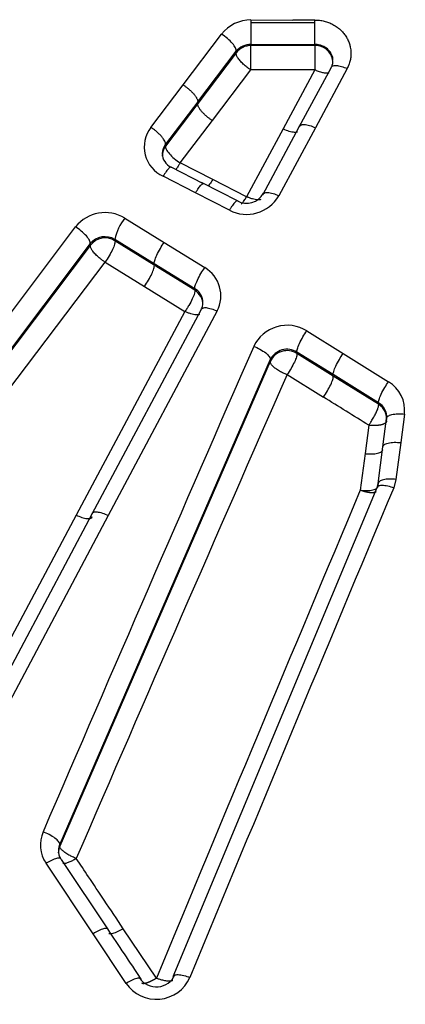
# Model space of a CAD drawing. Units: millimetres. Extents: x 0 to 360, y -45 to 204.
# Drawn here: x 118 to 122, y 161 to 170 of the extents above; entities that cross this region are included whole.
import ezdxf
from ezdxf import colors
from ezdxf.entities.mleader import LeaderData, LeaderLine
from ezdxf.math import Vec2, Vec3

# ---------------------------------------------------------------- set-up
doc = ezdxf.new("R2010")
doc.units = ezdxf.units.MM
doc.layers.add('C-1018-PLAST-RE', color=7, linetype='Continuous')
doc.layers.add('Predeterminado', color=7, linetype='Continuous')

# ---------------------------------------------------------------- blocks, each defined once
blk = doc.blocks.new('SE1')
at = {"layer": 'C-1018-PLAST-RE', "color": 7, "linetype": 'Continuous'}
for p, q in [((120.5095, 169.9348), (120.8815, 169.9347)), ((120.5095, 169.9348), (120.5095, 169.9128)), ((120.5095, 169.9128), (121.0771, 169.9127)), ((120.5095, 169.9128), (120.5095, 169.7179)), ((121.077, 169.9347), (120.8815, 169.9347)), ((121.077, 169.7178), (121.0771, 169.9127)), ((121.0771, 169.9127), (121.0771, 169.9347)), ((119.9074, 169.3599), (120.2489, 169.8093)), ((120.0374, 169.209), (120.3788, 169.6576)), ((120.3788, 169.6577), (120.3788, 169.6433)), ((120.5095, 169.7179), (121.077, 169.7178)), ((120.5095, 169.7086), (120.5095, 169.7179)), ((121.077, 169.7085), (120.5095, 169.7086)), ((121.077, 169.7178), (121.077, 169.7085)), ((120.3788, 169.6433), (120.0374, 169.1944)), ((120.1674, 169.0438), (120.5093, 169.4921)), ((121.077, 169.4921), (120.5092, 169.4922)), ((121.077, 169.4921), (120.7958, 168.9696)), ((120.9381, 168.9885), (121.22, 169.5111)), ((121.3623, 169.5045), (121.0804, 168.9809)), ((119.622, 168.9835), (119.9074, 169.3599)), ((120.0374, 169.209), (119.752, 168.8334)), ((120.0374, 169.1944), (119.752, 168.8185)), ((119.8819, 168.6686), (120.1674, 169.0438)), ((120.7958, 168.9696), (120.4708, 168.369)), ((120.6142, 168.3868), (120.9381, 168.9885)), ((121.0804, 168.9809), (120.7565, 168.3781)), ((119.752, 168.8185), (119.752, 168.8334)), ((120.0902, 168.4845), (119.8021, 168.631)), ((120.1702, 168.5215), (119.8819, 168.6686)), ((120.0179, 168.4031), (119.7299, 168.5499)), ((120.4708, 168.369), (120.1702, 168.5215)), ((120.395, 168.3295), (120.0707, 168.4946)), ((120.3184, 168.25), (120.0179, 168.4031)), ((119.3918, 168.1791), (119.7405, 167.9634)), ((117.9611, 166.7842), (118.9551, 168.1024)), ((119.0851, 167.9385), (118.091, 166.6219)), ((119.0851, 167.9538), (118.0911, 166.6379)), ((119.0851, 167.9538), (119.0851, 167.9385)), ((119.6526, 167.7756), (119.304, 167.9909)), ((119.304, 167.9782), (119.304, 167.9909)), ((119.6526, 167.7627), (119.304, 167.9782)), ((119.7405, 167.9634), (120.1, 167.7408)), ((118.221, 166.4759), (119.2161, 167.7904)), ((119.2161, 167.7904), (119.5648, 167.5753)), ((120.0122, 167.5534), (119.6526, 167.7756)), ((120.0122, 167.5403), (119.6526, 167.7627)), ((119.5648, 167.5753), (119.9247, 167.3523)), ((120.0122, 167.5403), (120.0122, 167.5534)), ((119.9247, 167.3523), (118.959, 165.5491)), ((119.1013, 165.5602), (120.067, 167.3676)), ((120.2093, 167.357), (119.2437, 165.5464)), ((121.005, 167.1798), (121.3274, 166.9797)), ((121.2396, 166.7936), (120.9172, 166.9934)), ((120.9172, 166.9799), (120.9172, 166.9934)), ((121.2396, 166.78), (120.9172, 166.9799)), ((121.3274, 166.9797), (121.7295, 166.73)), ((120.681, 166.9274), (118.8137, 162.6346)), ((120.6809, 166.9097), (118.8137, 162.6154)), ((120.681, 166.9274), (120.6809, 166.9097)), ((120.8294, 166.7938), (121.1518, 166.5943)), ((121.6417, 166.5443), (121.2396, 166.7936)), ((121.6417, 166.5304), (121.2396, 166.78)), ((121.6417, 166.5443), (121.6417, 166.5304)), ((121.8704, 166.4431), (121.8376, 166.191)), ((121.5543, 166.3447), (121.5215, 166.0934)), ((121.6796, 166.1533), (121.7123, 166.4049)), ((121.8376, 166.191), (121.7953, 165.8652)), ((121.5215, 166.0934), (121.4792, 165.7688)), ((121.6373, 165.8281), (121.6796, 166.1533)), ((121.6272, 165.792), (121.6373, 165.8281)), ((121.7953, 165.8652), (121.7753, 165.791)), ((119.8204, 161.4613), (121.6272, 165.792)), ((118.1984, 163.8604), (119.1013, 165.5602)), ((118.959, 165.5491), (118.0561, 163.8531)), ((119.2437, 165.5464), (118.3408, 163.8435)), ((118.8137, 162.6154), (118.8137, 162.6346)), ((119.1095, 161.8401), (118.6926, 162.4642)), ((118.8269, 162.4972), (119.2437, 161.8743)), ((119.4025, 161.4007), (119.1095, 161.8401)), ((119.671, 161.4472), (119.3779, 161.8848))]:
    blk.add_line(p, q, dxfattribs=at)
for centre, radius, start, end in [((120.5066, 169.6074), 0.3274, 89.48178, 141.91838), ((120.5083, 169.5487), 0.1692, 89.58451, 139.89975), ((120.5088, 169.5467), 0.1619, 89.74329, 143.39077), ((87.3405, 169.6424), 33.1691, 359.7405, 0.11437), ((121.0816, 169.5538), 0.1548, 359.90716, 91.685), ((121.1073, 169.5751), 0.1297, 336.07984, 0.83323), ((119.8509, 168.8102), 0.2871, 142.86766, 245.06434), ((119.8745, 168.729), 0.1518, 143.85834, 179.86057), ((119.8589, 168.7495), 0.1359, 141.89754, 179.28807), ((119.8594, 168.7552), 0.1368, 181.36388, 244.59401), ((120.4704, 168.5432), 0.3303, 242.59961, 330.01302), ((120.4705, 168.4846), 0.1726, 241.94427, 330.36504), ((119.2165, 167.8954), 0.3335, 58.29924, 141.6234), ((119.6995, 167.921), 0.4017, 140.00468, 169.97563), ((119.2163, 167.8438), 0.1713, 59.20909, 140.00233), ((119.2159, 167.8403), 0.1636, 57.42999, 143.12472), ((119.9545, 167.4919), 0.2883, 332.09326, 59.69193), ((119.9465, 167.433), 0.1371, 6.67039, 61.37958), ((119.932, 167.4115), 0.1518, 359.86383, 58.09238), ((119.9576, 167.4315), 0.1266, 335.1762, 8.43842), ((120.83, 166.9018), 0.3285, 57.81153, 154.41111), ((943.7285, -192.9363), 898.4626, 156.3804214, 156.6794029), ((120.8299, 166.8501), 0.1678, 58.6479, 152.5698), ((120.8293, 166.8431), 0.1626, 57.27, 155.82826), ((858.6957, -157.3422), 805.9224, 156.284674, 156.6171418), ((121.5788, 166.478), 0.2936, 353.17608, 59.11545), ((-27.409, -73.3501), 282.212, 58.140276, 58.23641), ((121.5689, 166.4199), 0.1442, 354.0528, 59.66978), ((121.5606, 166.401), 0.1528, 353.14496, 57.94074), ((121.5071, 165.8513), 0.1342, 338.63563, 354.63971), ((1110.0486, -250.4161), 1072.604, 157.1690437, 157.4192846), ((979.0996, -193.7935), 929.6806, 157.2455335, 157.5351734), ((118.9347, 162.6276), 0.292, 156.67037, 214.02381), ((118.9519, 162.5566), 0.1502, 156.96576, 179.7585), ((118.9461, 162.5779), 0.144, 156.80185, 180.78138), ((118.9422, 162.5786), 0.1404, 180.30103, 211.0578), ((119.671, 161.585), 0.3256, 214.46267, 335.99764), ((119.6707, 161.5476), 0.1787, 213.45413, 336.87461)]:
    blk.add_arc(centre, radius, start, end, dxfattribs=at)
for points, degree, knots in [([(121.077, 169.9347), (121.084, 169.9346), (121.0978, 169.9343), (121.1254, 169.9319), (121.1525, 169.9266), (121.1789, 169.9194), (121.2046, 169.9104), (121.2301, 169.8989), (121.2551, 169.8846), (121.277, 169.8696), (121.3018, 169.8494), (121.328, 169.8228), (121.3509, 169.7917), (121.3665, 169.7639), (121.3765, 169.7407), (121.3843, 169.7194), (121.3902, 169.6963), (121.3946, 169.6717), (121.3959, 169.6518), (121.3963, 169.6319), (121.3954, 169.6132), (121.3927, 169.5934), (121.3892, 169.5749), (121.3843, 169.5568), (121.3783, 169.5391), (121.371, 169.5216), (121.3653, 169.5103), (121.3623, 169.5045)], 3, [0, 0, 0, 0, 0.031745, 0.063466, 0.126747, 0.158328, 0.189854, 0.252753, 0.28846, 0.324412, 0.378038, 0.440442, 0.502758, 0.564966, 0.596071, 0.62716, 0.676876, 0.714154, 0.751418, 0.776274, 0.813536, 0.8446, 0.875661, 0.906828, 0.937802, 0.968117, 1, 1, 1, 1]), ([(120.3788, 169.6577), (120.3803, 169.6653), (120.378, 169.6756), (120.3664, 169.6994), (120.357, 169.7131), (120.3326, 169.7415), (120.3177, 169.7562), (120.2848, 169.7844), (120.2668, 169.7978), (120.2489, 169.8093)], 3, [0, 0, 0, 0, 0.25, 0.25, 0.5, 0.5, 0.75, 0.75, 1, 1, 1, 1]), ([(121.2368, 169.5808), (121.2361, 169.5947), (121.231, 169.6185), (121.2135, 169.6517), (121.1894, 169.6786), (121.1617, 169.6971), (121.1376, 169.7076), (121.1178, 169.7135), (121.0975, 169.7171), (121.0838, 169.7176), (121.077, 169.7178)], 3, [0.2511563, 0.2511563, 0.2511563, 0.2511563, 0.3973717, 0.501552, 0.6331711, 0.7505392, 0.8140514, 0.8767424, 0.9387002, 1, 1, 1, 1]), ([(121.077, 169.7085), (121.077, 169.7075), (121.077, 169.7056), (121.077, 169.7019), (121.077, 169.6975), (121.077, 169.6925), (121.077, 169.687), (121.077, 169.6809), (121.077, 169.6743), (121.077, 169.6673), (121.077, 169.66), (121.077, 169.6524), (121.077, 169.6446), (121.077, 169.6366), (121.077, 169.6286), (121.077, 169.6206), (121.077, 169.6126), (121.077, 169.6048), (121.077, 169.5971), (121.077, 169.5896), (121.077, 169.5823), (121.077, 169.5752), (121.077, 169.5685), (121.077, 169.562), (121.077, 169.5558), (121.077, 169.55), (121.077, 169.5444), (121.077, 169.5392), (121.077, 169.5343), (121.077, 169.5297), (121.077, 169.5254), (121.077, 169.5214), (121.077, 169.5177), (121.077, 169.5142), (121.077, 169.5111), (121.077, 169.5082), (121.077, 169.5056), (121.077, 169.5032), (121.077, 169.5011), (121.077, 169.4992), (121.077, 169.4976), (121.077, 169.4962), (121.077, 169.495), (121.077, 169.494), (121.077, 169.4932), (121.077, 169.4927), (121.077, 169.4923), (121.077, 169.4922), (121.077, 169.4921)], 3, [0, 0, 0, 0, 0.038372, 0.076946, 0.115608, 0.154262, 0.192775, 0.231029, 0.268926, 0.30635, 0.343191, 0.37936, 0.414771, 0.449339, 0.482994, 0.515677, 0.547336, 0.57793, 0.607425, 0.635796, 0.663022, 0.689095, 0.714015, 0.737781, 0.760397, 0.781867, 0.802208, 0.821437, 0.839573, 0.856634, 0.872636, 0.887598, 0.901539, 0.914479, 0.926441, 0.937444, 0.947507, 0.956646, 0.964877, 0.972214, 0.97867, 0.984258, 0.988986, 0.992864, 0.9959, 0.998098, 0.999464, 1, 1, 1, 1]), ([(120.5092, 169.4922), (120.5061, 169.4943), (120.4989, 169.4987), (120.4872, 169.5068), (120.4733, 169.517), (120.4576, 169.5297), (120.4359, 169.5489), (120.4162, 169.5693), (120.4007, 169.5886), (120.3912, 169.6025), (120.3843, 169.6152), (120.38, 169.6263), (120.378, 169.6358), (120.3786, 169.6408), (120.3788, 169.6433)], 3, [0, 0, 0, 0, 0.043944, 0.098048, 0.163054, 0.23958, 0.329408, 0.500152, 0.588385, 0.675688, 0.7612, 0.84414, 0.923895, 1, 1, 1, 1]), ([(121.2038, 169.4668), (121.2031, 169.4665), (121.2011, 169.4659), (121.1979, 169.465), (121.1942, 169.4643), (121.1906, 169.4638), (121.1872, 169.4635), (121.1841, 169.4633), (121.1813, 169.4633), (121.1789, 169.4633), (121.1769, 169.4633), (121.167, 169.4637), (121.1511, 169.466), (121.1277, 169.4719), (121.109, 169.4782), (121.0917, 169.4851), (121.0814, 169.49), (121.077, 169.4921)], 3, [0.2779753, 0.2779753, 0.2779753, 0.2779753, 0.3009045, 0.3344681, 0.3652375, 0.3931361, 0.4181026, 0.4400946, 0.4590838, 0.4750526, 0.4879913, 0.4978949, 0.6664438, 0.7555939, 0.855657, 0.9367014, 1, 1, 1, 1]), ([(119.9074, 169.3599), (119.9106, 169.3578), (119.9171, 169.3536), (119.9269, 169.3467), (119.937, 169.3393), (119.9473, 169.3313), (119.9577, 169.3227), (119.9681, 169.3137), (119.9784, 169.3042), (119.9884, 169.2944), (119.998, 169.2843), (120.0069, 169.274), (120.0151, 169.2636), (120.0224, 169.2533), (120.0285, 169.2432), (120.0332, 169.2335), (120.0365, 169.2244), (120.0381, 169.216), (120.0377, 169.2114), (120.0374, 169.209)], 3, [0, 0, 0, 0, 0.044089, 0.09002, 0.137794, 0.187409, 0.238867, 0.292167, 0.347309, 0.404292, 0.463118, 0.523784, 0.586292, 0.650641, 0.716832, 0.784863, 0.854735, 0.926447, 1, 1, 1, 1]), ([(120.1674, 169.0438), (120.1642, 169.0459), (120.1577, 169.0501), (120.1479, 169.057), (120.1378, 169.0644), (120.1275, 169.0724), (120.1171, 169.081), (120.1067, 169.09), (120.0964, 169.0994), (120.0864, 169.1093), (120.0769, 169.1194), (120.0679, 169.1297), (120.0597, 169.14), (120.0525, 169.1503), (120.0464, 169.1603), (120.0416, 169.17), (120.0384, 169.179), (120.0367, 169.1874), (120.0372, 169.192), (120.0374, 169.1944)], 3, [0, 0, 0, 0, 0.044153, 0.090141, 0.137962, 0.187618, 0.239108, 0.292432, 0.34759, 0.404582, 0.463407, 0.524065, 0.586557, 0.650882, 0.717041, 0.785031, 0.854855, 0.926511, 1, 1, 1, 1]), ([(119.752, 168.8334), (119.7526, 168.8367), (119.7525, 168.8407), (119.7515, 168.8453), (119.7506, 168.85), (119.7487, 168.8553), (119.7459, 168.8611), (119.7431, 168.867), (119.7393, 168.8735), (119.7345, 168.8804), (119.7298, 168.8873), (119.7241, 168.8946), (119.7177, 168.902), (119.7112, 168.9095), (119.704, 168.9171), (119.6963, 168.9246), (119.6886, 168.9321), (119.6804, 168.9395), (119.672, 168.9465), (119.6636, 168.9536), (119.6551, 168.9603), (119.6466, 168.9665), (119.6424, 168.9696), (119.6382, 168.9726), (119.6341, 168.9755), (119.63, 168.9783), (119.626, 168.981), (119.622, 168.9835)], 3, [0, 0, 0, 0, 0.12505, 0.12505, 0.12505, 0.2501, 0.2501, 0.2501, 0.37515, 0.37515, 0.37515, 0.500199, 0.500199, 0.500199, 0.625249, 0.625249, 0.625249, 0.750299, 0.750299, 0.750299, 0.875349, 0.875349, 0.875349, 0.937874, 0.937874, 0.937874, 1, 1, 1, 1]), ([(120.7958, 168.9696), (120.8121, 168.9622), (120.8295, 168.9554), (120.8634, 168.9454), (120.8797, 168.9423), (120.9052, 168.941), (120.915, 168.9421), (120.9222, 168.9448)], 3, [0, 0, 0, 0, 0.25, 0.25, 0.5, 0.5, 0.7136362, 0.7136362, 0.7136362, 0.7136362]), ([(120.9381, 168.9885), (120.9401, 169.0016), (120.9639, 169.0145), (121.0291, 169.0019), (121.0641, 168.9884), (121.0804, 168.9809)], 3, [0, 0, 0, 0, 0.5, 0.75, 1, 1, 1, 1]), ([(119.752, 168.8185), (119.7506, 168.811), (119.7529, 168.801), (119.7647, 168.7775), (119.7741, 168.7641), (119.7984, 168.736), (119.8133, 168.7214), (119.8461, 168.6935), (119.864, 168.6802), (119.8819, 168.6686)], 3, [0, 0, 0, 0, 0.25, 0.25, 0.5, 0.5, 0.75, 0.75, 1, 1, 1, 1]), ([(119.8021, 168.631), (119.8009, 168.6316), (119.7995, 168.6318), (119.7957, 168.631), (119.7931, 168.6298), (119.7874, 168.6259), (119.7842, 168.6232), (119.7773, 168.6165), (119.7735, 168.6123), (119.7656, 168.6029), (119.7615, 168.5976), (119.7484, 168.5797), (119.7392, 168.5657), (119.7299, 168.5499)], 3, [0.1552601, 0.1552601, 0.1552601, 0.1552601, 0.25, 0.25, 0.375, 0.375, 0.5, 0.5, 0.625, 0.625, 0.75, 0.75, 1, 1, 1, 1]), ([(119.8819, 168.6686), (119.8773, 168.6607), (119.8666, 168.6425), (119.8532, 168.6233), (119.8451, 168.613), (119.8425, 168.6099)], 3, [0, 0, 0, 0, 0.1285058, 0.2963775, 0.3768243, 0.3768243, 0.3768243, 0.3768243]), ([(120.1702, 168.5215), (120.1608, 168.5057), (120.1517, 168.4917), (120.1386, 168.4738), (120.1345, 168.4685), (120.1303, 168.4635), (120.1299, 168.4631), (120.1296, 168.4627)], 3, [0, 0, 0, 0, 0.25, 0.25, 0.375, 0.375, 0.3849054, 0.3849054, 0.3849054, 0.3849054]), ([(120.0179, 168.4032), (120.0273, 168.419), (120.0364, 168.433), (120.0495, 168.451), (120.0536, 168.4563), (120.0615, 168.4658), (120.0653, 168.4699), (120.0722, 168.4767), (120.0754, 168.4794), (120.0811, 168.4833), (120.0837, 168.4845), (120.0874, 168.4853), (120.0888, 168.4852), (120.09, 168.4846)], 3, [0, 0, 0, 0, 0.25, 0.25, 0.375, 0.375, 0.5, 0.5, 0.625, 0.625, 0.75, 0.75, 0.8401871, 0.8401871, 0.8401871, 0.8401871]), ([(120.4265, 168.3059), (120.4274, 168.3069), (120.4314, 168.3115), (120.439, 168.3208), (120.4494, 168.3353), (120.4601, 168.3513), (120.4672, 168.3631), (120.4708, 168.369)], 3, [0.5763514, 0.5763514, 0.5763514, 0.5763514, 0.6054198, 0.7073461, 0.8076161, 0.9047988, 1, 1, 1, 1]), ([(120.5981, 168.3439), (120.5907, 168.3413), (120.5694, 168.3391), (120.5322, 168.3463), (120.5014, 168.3567), (120.4859, 168.3627), (120.4783, 168.3658), (120.4745, 168.3674), (120.4724, 168.3683), (120.4713, 168.3687), (120.4708, 168.369)], 3, [0.2781313, 0.2781313, 0.2781313, 0.2781313, 0.4968887, 0.754819, 0.8795187, 0.9402992, 0.9702849, 0.9851757, 0.9925957, 1, 1, 1, 1]), ([(120.6142, 168.3868), (120.616, 168.3997), (120.6397, 168.4123), (120.7051, 168.3993), (120.7402, 168.3856), (120.7565, 168.3781)], 3, [0, 0, 0, 0, 0.5, 0.75, 1, 1, 1, 1]), ([(120.3894, 168.3322), (120.3886, 168.3324), (120.3879, 168.3324), (120.387, 168.3323), (120.3849, 168.3321), (120.3824, 168.331), (120.3794, 168.3291), (120.3765, 168.3272), (120.3732, 168.3244), (120.3695, 168.3208), (120.3659, 168.3172), (120.362, 168.3129), (120.3578, 168.3078), (120.3537, 168.3028), (120.3493, 168.2971), (120.3449, 168.2909), (120.3405, 168.2847), (120.336, 168.2781), (120.3315, 168.2712), (120.3271, 168.2643), (120.3227, 168.2571), (120.3184, 168.25)], 3, [0.1990418, 0.1990418, 0.1990418, 0.1990418, 0.2500013, 0.2500013, 0.2500013, 0.375002, 0.375002, 0.375002, 0.5000027, 0.5000027, 0.5000027, 0.6250033, 0.6250033, 0.6250033, 0.750004, 0.750004, 0.750004, 0.8750047, 0.8750047, 0.8750047, 1, 1, 1, 1]), ([(119.0851, 167.9538), (119.0862, 167.9604), (119.0845, 167.9695), (119.0731, 167.9927), (119.0634, 168.0066), (119.0376, 168.0361), (119.0217, 168.0515), (118.9883, 168.0795), (118.971, 168.0921), (118.9551, 168.1024)], 3, [0, 0, 0, 0, 0.25, 0.25, 0.5, 0.5, 0.75, 0.75, 1, 1, 1, 1]), ([(119.2161, 167.7904), (119.2136, 167.7919), (119.2081, 167.7954), (119.1991, 167.8013), (119.1888, 167.8086), (119.1773, 167.8173), (119.1633, 167.8286), (119.1427, 167.8467), (119.1231, 167.8668), (119.1076, 167.8856), (119.0981, 167.8992), (119.0911, 167.9114), (119.0867, 167.9221), (119.0845, 167.9313), (119.0849, 167.9361), (119.0851, 167.9385)], 3, [0, 0, 0, 0, 0.034873, 0.076098, 0.12405, 0.179089, 0.241491, 0.331107, 0.501337, 0.589285, 0.676321, 0.761599, 0.844351, 0.923973, 1, 1, 1, 1]), ([(119.304, 167.9782), (119.3052, 167.9717), (119.3038, 167.9614), (119.2962, 167.935), (119.2899, 167.9188), (119.2734, 167.8836), (119.2632, 167.8644), (119.2407, 167.8264), (119.2284, 167.8075), (119.2161, 167.7904)], 3, [0, 0, 0, 0, 0.25, 0.25, 0.5, 0.5, 0.75, 0.75, 1, 1, 1, 1]), ([(119.6526, 167.7756), (119.6515, 167.7814), (119.6524, 167.7907), (119.6597, 167.8169), (119.6662, 167.8338), (119.6837, 167.8713), (119.6947, 167.8918), (119.7176, 167.9303), (119.7295, 167.9482), (119.7405, 167.9634)], 3, [0, 0, 0, 0, 0.25, 0.25, 0.5, 0.5, 0.75, 0.75, 1, 1, 1, 1]), ([(119.5648, 167.5753), (119.5771, 167.5924), (119.5894, 167.6113), (119.6118, 167.6492), (119.622, 167.6683), (119.6385, 167.7035), (119.6448, 167.7196), (119.6525, 167.7459), (119.6539, 167.7562), (119.6526, 167.7627)], 3, [0, 0, 0, 0, 0.25, 0.25, 0.5, 0.5, 0.75, 0.75, 1, 1, 1, 1]), ([(120.0122, 167.5534), (120.0111, 167.5591), (120.012, 167.5685), (120.0194, 167.5946), (120.0258, 167.6115), (120.0434, 167.6489), (120.0543, 167.6692), (120.0772, 167.7077), (120.0891, 167.7256), (120.1, 167.7408)], 3, [0, 0, 0, 0, 0.25, 0.25, 0.5, 0.5, 0.75, 0.75, 1, 1, 1, 1]), ([(120.0122, 167.5403), (120.0124, 167.5368), (120.0134, 167.5221), (119.9966, 167.4743), (119.9652, 167.4159), (119.9444, 167.3824), (119.9343, 167.3668), (119.9294, 167.3595), (119.927, 167.3559), (119.9257, 167.3539), (119.925, 167.3528), (119.9247, 167.3523)], 3, [0, 0, 0, 0, 0.116647, 0.496441, 0.757375, 0.881792, 0.94169, 0.971038, 0.985566, 0.992794, 1, 1, 1, 1]), ([(120.067, 167.3676), (120.0678, 167.3739), (120.0716, 167.3792), (120.0864, 167.3861), (120.0974, 167.3875), (120.1249, 167.3854), (120.1413, 167.382), (120.1754, 167.3716), (120.1929, 167.3646), (120.2093, 167.357)], 3, [0, 0, 0, 0, 0.25, 0.25, 0.5, 0.5, 0.75, 0.75, 1, 1, 1, 1]), ([(120.0521, 167.3258), (120.0491, 167.3247), (120.0456, 167.3239), (120.0417, 167.3234), (120.0363, 167.3227), (120.0301, 167.3225), (120.0232, 167.323), (120.0164, 167.3235), (120.0088, 167.3245), (120.0008, 167.3262), (119.9929, 167.3278), (119.9844, 167.3299), (119.9759, 167.3325), (119.9673, 167.3351), (119.9586, 167.3382), (119.95, 167.3415), (119.9414, 167.3449), (119.9329, 167.3485), (119.9247, 167.3523)], 3, [0.2796344, 0.2796344, 0.2796344, 0.2796344, 0.3712524, 0.3712524, 0.3712524, 0.4970019, 0.4970019, 0.4970019, 0.6227514, 0.6227514, 0.6227514, 0.7485009, 0.7485009, 0.7485009, 0.8742505, 0.8742505, 0.8742505, 1, 1, 1, 1]), ([(120.9172, 166.9934), (120.9162, 166.9991), (120.9172, 167.0083), (120.9246, 167.0343), (120.9311, 167.051), (120.9486, 167.0881), (120.9595, 167.1084), (120.9823, 167.1467), (120.9942, 167.1646), (121.005, 167.1798)], 3, [0, 0, 0, 0, 0.25, 0.25, 0.5, 0.5, 0.75, 0.75, 1, 1, 1, 1]), ([(120.5338, 167.0437), (120.5515, 167.0369), (120.5707, 167.0284), (120.6078, 167.0083), (120.6256, 166.9969), (120.6546, 166.974), (120.6657, 166.9626), (120.6793, 166.9426), (120.6817, 166.934), (120.681, 166.9274)], 3, [0, 0, 0, 0, 0.25, 0.25, 0.5, 0.5, 0.75, 0.75, 1, 1, 1, 1]), ([(120.9172, 166.9799), (120.9183, 166.9735), (120.9169, 166.9633), (120.9091, 166.9373), (120.9027, 166.9214), (120.8863, 166.8865), (120.8761, 166.8675), (120.8538, 166.8298), (120.8416, 166.811), (120.8294, 166.7939)], 3, [0, 0, 0, 0, 0.25, 0.25, 0.5, 0.5, 0.75, 0.75, 1, 1, 1, 1]), ([(121.2396, 166.7936), (121.2386, 166.7993), (121.2396, 166.8085), (121.247, 166.8344), (121.2535, 166.8511), (121.271, 166.8881), (121.2819, 166.9084), (121.3048, 166.9466), (121.3166, 166.9645), (121.3274, 166.9797)], 3, [0, 0, 0, 0, 0.25, 0.25, 0.5, 0.5, 0.75, 0.75, 1, 1, 1, 1]), ([(120.8294, 166.7939), (120.8258, 166.7951), (120.8178, 166.798), (120.8046, 166.8034), (120.7892, 166.8104), (120.7716, 166.8193), (120.7476, 166.8331), (120.7214, 166.8511), (120.6999, 166.8707), (120.6877, 166.8862), (120.6824, 166.8972), (120.6807, 166.9046), (120.6809, 166.9082), (120.681, 166.9097)], 3, [0, 0, 0, 0, 0.044983, 0.099948, 0.165591, 0.242482, 0.332012, 0.501898, 0.656875, 0.783368, 0.881383, 0.952811, 1, 1, 1, 1]), ([(121.1518, 166.5943), (121.164, 166.6114), (121.1762, 166.6302), (121.1985, 166.6679), (121.2086, 166.6868), (121.2251, 166.7216), (121.2314, 166.7375), (121.2392, 166.7635), (121.2407, 166.7736), (121.2396, 166.78)], 3, [0, 0, 0, 0, 0.25, 0.25, 0.5, 0.5, 0.75, 0.75, 1, 1, 1, 1]), ([(121.6417, 166.5443), (121.6407, 166.55), (121.6418, 166.5592), (121.6492, 166.5849), (121.6557, 166.6016), (121.6732, 166.6385), (121.6841, 166.6587), (121.7069, 166.6968), (121.7187, 166.7147), (121.7295, 166.73)], 3, [0, 0, 0, 0, 0.25, 0.25, 0.5, 0.5, 0.75, 0.75, 1, 1, 1, 1]), ([(121.5542, 166.3447), (121.5564, 166.3477), (121.561, 166.3546), (121.5687, 166.3664), (121.578, 166.3809), (121.5886, 166.3984), (121.6033, 166.4238), (121.6166, 166.4496), (121.6271, 166.4729), (121.6335, 166.489), (121.6381, 166.503), (121.641, 166.5146), (121.6423, 166.524), (121.6419, 166.5283), (121.6417, 166.5304)], 3, [0, 0, 0, 0, 0.04405, 0.098242, 0.163323, 0.239913, 0.329711, 0.500419, 0.588636, 0.675916, 0.761395, 0.844287, 0.923978, 1, 1, 1, 1]), ([(121.7123, 166.4049), (121.7125, 166.4116), (121.7161, 166.4183), (121.7318, 166.4304), (121.7439, 166.4356), (121.7747, 166.443), (121.7933, 166.4452), (121.8319, 166.4463), (121.8518, 166.4452), (121.8704, 166.4431)], 3, [0, 0, 0, 0, 0.25, 0.25, 0.5, 0.5, 0.75, 0.75, 1, 1, 1, 1]), ([(121.7123, 166.3827), (121.7122, 166.3814), (121.7119, 166.3788), (121.7106, 166.3751), (121.7087, 166.3715), (121.7061, 166.3682), (121.7029, 166.3651), (121.6993, 166.3622), (121.6951, 166.3596), (121.6907, 166.3572), (121.6858, 166.3549), (121.6807, 166.3529), (121.6754, 166.3511), (121.6699, 166.3495), (121.6642, 166.3481), (121.6584, 166.3468), (121.6526, 166.3458), (121.6468, 166.3448), (121.641, 166.3441), (121.6352, 166.3434), (121.6295, 166.3429), (121.624, 166.3425), (121.6185, 166.3422), (121.6132, 166.342), (121.608, 166.3419), (121.603, 166.3419), (121.5982, 166.3419), (121.5937, 166.342), (121.5893, 166.3421), (121.5851, 166.3423), (121.5812, 166.3425), (121.5775, 166.3427), (121.5741, 166.3429), (121.5709, 166.3432), (121.5679, 166.3434), (121.5652, 166.3437), (121.5628, 166.3439), (121.5606, 166.3441), (121.5586, 166.3443), (121.5569, 166.3445), (121.5555, 166.3447), (121.5546, 166.3448), (121.5542, 166.3447)], 3, [0, 0, 0, 0, 0.045178, 0.089322, 0.132431, 0.174505, 0.215545, 0.255551, 0.294521, 0.332457, 0.369359, 0.405226, 0.440058, 0.473855, 0.506617, 0.538345, 0.569038, 0.598696, 0.627319, 0.654907, 0.68146, 0.706979, 0.731462, 0.754911, 0.777325, 0.798703, 0.819047, 0.838356, 0.856629, 0.873868, 0.890072, 0.90524, 0.919374, 0.932473, 0.944536, 0.955565, 0.965558, 0.974516, 0.98244, 0.989328, 0.995182, 1, 1, 1, 1]), ([(121.6796, 166.1533), (121.6798, 166.1599), (121.6834, 166.1666), (121.699, 166.1785), (121.7111, 166.1837), (121.7419, 166.191), (121.7605, 166.1932), (121.7991, 166.1942), (121.8191, 166.1931), (121.8376, 166.191)], 3, [0, 0, 0, 0, 0.25, 0.25, 0.5, 0.5, 0.75, 0.75, 1, 1, 1, 1]), ([(121.5215, 166.0934), (121.5318, 166.0922), (121.542, 166.0914), (121.5621, 166.0905), (121.572, 166.0904), (121.591, 166.0911), (121.6001, 166.0917), (121.6172, 166.0938), (121.6253, 166.0953), (121.6398, 166.0987), (121.6464, 166.1008), (121.6579, 166.1056), (121.6629, 166.1082), (121.6749, 166.1169), (121.6793, 166.1238), (121.6795, 166.1311)], 3, [0, 0, 0, 0, 0.125, 0.125, 0.25, 0.25, 0.375, 0.375, 0.5, 0.5, 0.625, 0.625, 0.75, 0.75, 1, 1, 1, 1]), ([(121.6272, 165.792), (121.6279, 165.7982), (121.6316, 165.8037), (121.6467, 165.8114), (121.6581, 165.8135), (121.6868, 165.8133), (121.704, 165.811), (121.7397, 165.803), (121.7582, 165.7974), (121.7753, 165.791)], 3, [0, 0, 0, 0, 0.25, 0.25, 0.5, 0.5, 0.75, 0.75, 1, 1, 1, 1]), ([(121.7953, 165.8652), (121.7768, 165.8673), (121.7569, 165.8684), (121.7182, 165.8675), (121.6996, 165.8654), (121.6688, 165.8582), (121.6567, 165.853), (121.6411, 165.8412), (121.6375, 165.8346), (121.6373, 165.8281)], 3, [0, 0, 0, 0, 0.25, 0.25, 0.5, 0.5, 0.75, 0.75, 1, 1, 1, 1]), ([(121.4792, 165.7688), (121.4997, 165.7664), (121.5203, 165.7655), (121.5582, 165.7667), (121.5757, 165.7688), (121.6049, 165.7756), (121.6166, 165.7804), (121.6327, 165.792), (121.637, 165.7987), (121.6373, 165.806)], 3, [0, 0, 0, 0, 0.25, 0.25, 0.5, 0.5, 0.75, 0.75, 1, 1, 1, 1]), ([(121.6188, 165.7543), (121.6181, 165.7538), (121.6162, 165.7526), (121.6126, 165.7509), (121.608, 165.7493), (121.603, 165.7481), (121.5975, 165.7472), (121.5918, 165.7466), (121.5858, 165.7463), (121.5796, 165.7464), (121.5733, 165.7466), (121.567, 165.7471), (121.5607, 165.7478), (121.5545, 165.7486), (121.5483, 165.7496), (121.5424, 165.7507), (121.5366, 165.7518), (121.531, 165.7531), (121.5256, 165.7543), (121.5205, 165.7556), (121.5157, 165.7569), (121.5111, 165.7582), (121.5068, 165.7595), (121.5028, 165.7607), (121.4991, 165.7619), (121.4956, 165.763), (121.4925, 165.7641), (121.4896, 165.765), (121.487, 165.766), (121.4847, 165.7668), (121.4826, 165.7675), (121.4808, 165.7682), (121.4797, 165.7686), (121.4792, 165.7688)], 3, [0.1986244, 0.1986244, 0.1986244, 0.1986244, 0.2265116, 0.2705974, 0.3139383, 0.3563996, 0.3978709, 0.438245, 0.4774278, 0.5153426, 0.5519239, 0.5871214, 0.620895, 0.6532137, 0.6840594, 0.7134268, 0.7413143, 0.7677245, 0.7926658, 0.8161575, 0.8382209, 0.8588772, 0.8781484, 0.8960573, 0.9126303, 0.9278938, 0.9418723, 0.9545896, 0.9660686, 0.9763307, 0.9853911, 0.9932731, 0.9999768, 0.9999768, 0.9999768, 0.9999768]), ([(119.1014, 165.5602), (119.102, 165.5663), (119.1057, 165.5713), (119.1203, 165.5775), (119.1313, 165.5786), (119.1589, 165.5759), (119.1753, 165.5722), (119.2096, 165.5613), (119.2272, 165.5541), (119.2437, 165.5464)], 3, [0, 0, 0, 0, 0.25, 0.25, 0.5, 0.5, 0.75, 0.75, 1, 1, 1, 1]), ([(118.959, 165.5491), (118.9755, 165.5414), (118.9931, 165.5343), (119.0273, 165.5234), (119.0438, 165.5197), (119.0714, 165.5171), (119.0823, 165.5182), (119.097, 165.5244), (119.1006, 165.5296), (119.1013, 165.5356)], 3, [0, 0, 0, 0, 0.25, 0.25, 0.5, 0.5, 0.75, 0.75, 1, 1, 1, 1]), ([(118.8138, 162.6346), (118.8142, 162.6404), (118.8114, 162.648), (118.7974, 162.666), (118.7863, 162.6765), (118.7574, 162.6978), (118.7398, 162.7086), (118.7031, 162.7279), (118.6841, 162.7364), (118.6665, 162.7432)], 3, [0, 0, 0, 0, 0.25, 0.25, 0.5, 0.5, 0.75, 0.75, 1, 1, 1, 1]), ([(118.961, 162.5068), (118.9587, 162.5076), (118.9505, 162.5111), (118.9317, 162.519), (118.901, 162.534), (118.8774, 162.548), (118.8632, 162.5576), (118.8586, 162.5609), (118.8526, 162.5652), (118.8456, 162.5707), (118.8381, 162.5771), (118.8305, 162.5844), (118.8235, 162.5922), (118.8179, 162.6003), (118.8141, 162.6083), (118.8139, 162.613), (118.8137, 162.6154)], 3, [0, 0, 0, 0, 0.028517, 0.106738, 0.240268, 0.434421, 0.45212, 0.479095, 0.515348, 0.560813, 0.615305, 0.678435, 0.74958, 0.827778, 0.911775, 1, 1, 1, 1]), ([(118.8269, 162.4972), (118.8264, 162.5027), (118.8231, 162.5068), (118.8095, 162.5105), (118.7992, 162.5099), (118.7731, 162.5035), (118.7575, 162.4977), (118.725, 162.4827), (118.7082, 162.4736), (118.6926, 162.4642)], 3, [0, 0, 0, 0, 0.25, 0.25, 0.5, 0.5, 0.75, 0.75, 1, 1, 1, 1]), ([(118.961, 162.5068), (118.9542, 162.5028), (118.9378, 162.4927), (118.9156, 162.4815), (118.8905, 162.4707), (118.8687, 162.4636), (118.851, 162.4605), (118.8441, 162.4612), (118.8418, 162.4618)], 3, [0, 0, 0, 0, 0.0996895, 0.2423017, 0.3322388, 0.5026265, 0.6362082, 0.7214931, 0.7214931, 0.7214931, 0.7214931]), ([(119.3779, 161.8848), (119.3213, 161.9693), (119.2183, 162.123), (119.0793, 162.3304), (118.997, 162.4532), (118.961, 162.5068)], 3, [0, 0, 0, 0, 0.407291, 0.740629, 1, 1, 1, 1]), ([(119.2437, 161.8743), (119.2433, 161.8797), (119.2401, 161.8838), (119.2265, 161.8872), (119.2162, 161.8865), (119.1902, 161.8799), (119.1745, 161.874), (119.1419, 161.8588), (119.1251, 161.8496), (119.1095, 161.8401)], 3, [0, 0, 0, 0, 0.25, 0.25, 0.5, 0.5, 0.75, 0.75, 1, 1, 1, 1]), ([(119.3779, 161.8848), (119.3623, 161.8754), (119.3455, 161.8662), (119.313, 161.8511), (119.2973, 161.8452), (119.2712, 161.8386), (119.2609, 161.838), (119.2519, 161.8403), (119.2501, 161.8411), (119.2486, 161.8422)], 3, [0, 0, 0, 0, 0.25, 0.25, 0.5, 0.5, 0.75, 0.75, 0.8323956, 0.8323956, 0.8323956, 0.8323956]), ([(119.8204, 161.4613), (119.8207, 161.4668), (119.8242, 161.4715), (119.8389, 161.4775), (119.8503, 161.4788), (119.8791, 161.4771), (119.8964, 161.4741), (119.9326, 161.4651), (119.9512, 161.4591), (119.9685, 161.4526)], 3, [0, 0, 0, 0, 0.25, 0.25, 0.5, 0.5, 0.75, 0.75, 1, 1, 1, 1]), ([(119.5367, 161.4357), (119.5364, 161.441), (119.5332, 161.445), (119.5197, 161.4483), (119.5094, 161.4475), (119.4833, 161.4408), (119.4676, 161.4348), (119.435, 161.4195), (119.4182, 161.4103), (119.4025, 161.4007)], 3, [0, 0, 0, 0, 0.25, 0.25, 0.5, 0.5, 0.75, 0.75, 1, 1, 1, 1]), ([(119.5415, 161.4039), (119.5451, 161.4014), (119.5505, 161.4), (119.5577, 161.3999), (119.5804, 161.4033), (119.6116, 161.4151), (119.6321, 161.4248), (119.6522, 161.4359), (119.671, 161.4472)], 5, [0.1675465, 0.1675465, 0.1675465, 0.1675465, 0.1675465, 0.1675465, 0.5, 0.5, 0.5, 1, 1, 1, 1, 1, 1]), ([(119.671, 161.4472), (119.6743, 161.4461), (119.6817, 161.4435), (119.6939, 161.4395), (119.7084, 161.4351), (119.7252, 161.4305), (119.7494, 161.4249), (119.7675, 161.4225), (119.7799, 161.4219), (119.7848, 161.4218), (119.7913, 161.4219), (119.7989, 161.4226), (119.8067, 161.4243), (119.8125, 161.4269), (119.8153, 161.4289), (119.8162, 161.4298)], 3, [0, 0, 0, 0, 0.0428414, 0.0955244, 0.1586906, 0.2328845, 0.3229632, 0.5023394, 0.5203581, 0.5519393, 0.5969797, 0.655187, 0.7259535, 0.808205, 0.856319, 0.856319, 0.856319, 0.856319])]:
    blk.add_open_spline(points, degree=degree, knots=knots, dxfattribs=at)
for points in [[(121.22, 169.5112), (121.221, 169.5178), (121.2291, 169.5292), (121.2622, 169.5346), (121.3111, 169.5254), (121.3461, 169.5119), (121.3623, 169.5045)], [(119.5346, 161.4418), (119.4363, 161.589), (119.338, 161.7362), (119.2397, 161.8832)]]:
    blk.add_open_spline(points, degree=3, dxfattribs=at)
blk = doc.blocks.new('_DOT')
at = {"color": 0}
blk.add_line((0, 0), (-1, 0), dxfattribs=at)
at = {"color": 0, "const_width": 0.333}
blk.add_lwpolyline([(-0.1665, 0, 1), (0.1665, 0, 1)], format="xyb", close=True, dxfattribs=at)

msp = doc.modelspace()

# ---------------------------------------------------------------- block references
at = {"layer": 'Predeterminado'}
msp.add_blockref('SE1', (0, 0), dxfattribs=at)

# ---------------------------------------------------------------- leaders
at = {"layer": 'Predeterminado', "color": 7, "linetype": 'Continuous'}
ml = msp.add_multileader_mtext('Standard', dxfattribs=at)
ml.set_content('{\\pxsm0.9;\\fCalibri|b0||i0||c0|p34;\\W1.;Documento no contractual - Document no contractual - Non-contractual document - Non-contractual document - Documento não contratual\\P}', color=256)
ml.set_leader_properties()
ml.set_arrow_properties(name='DOT')
ml.build(insert=Vec2(0, 0))
ml.multileader.update_dxf_attribs({"leader_type": 0, "has_text_frame": 1, "dogleg_length": 0, "arrow_head_size": 1.8})
ctx = ml.context
ctx.base_point, ctx.char_height, ctx.arrow_head_size, ctx.plane_x_axis, ctx.plane_y_axis = Vec3(310.63797, 35.27841), 1.8, 1.8, Vec3(0, 1), Vec3(-1, 0)
notes = []
notes.append((ctx, [(0, (0, 0, 0), (0, 0), (1, 0), 1, [])]))
ctx.mtext.insert, ctx.mtext.text_direction, ctx.mtext.rotation = Vec3(309.73797, 37.27841), Vec3(0, 1), 1.5707963
ml = msp.add_multileader_mtext('Standard', dxfattribs=at)
ml.set_content('{\\pxsm0.9;\\fArial TUR|b0||i0||c0|p34;\\W1.;Banco de la gama Maverik Eco Urban con asiento y respaldo fabricado con termóplastico de polímero que contienen residuos urbanos.\\PDimensiones: 1700 x 758 x 830 mm.\\P}', color=256)
ml.set_leader_properties()
ml.set_arrow_properties(name='DOT')
ml.build(insert=Vec2(0, 0))
ml.multileader.update_dxf_attribs({"leader_type": 0, "dogleg_length": 0, "arrow_head_size": 2.5})
ctx = ml.context
ctx.base_point, ctx.char_height, ctx.arrow_head_size = Vec3(7.67276, 192.39094), 2.5, 2.5
notes.append((ctx, [(0, (0, 0, 0), (0, 0), (1, 0), 1, [])]))
ctx.mtext.insert = Vec3(9.67276, 193.64094)
for ctx, leaders in notes:
    for number, flags, end, landing, length, lines in leaders:
        leader = LeaderData()
        leader.index, (leader.has_last_leader_line, leader.has_dogleg_vector, leader.attachment_direction) = number, flags
        leader.last_leader_point, leader.dogleg_vector, leader.dogleg_length = Vec3(end), Vec3(landing), length
        for number, points, colour, breaks in lines:
            line = LeaderLine()
            line.index, line.vertices, line.color, line.breaks = number, Vec3.list(points), colors.encode_raw_color(colour), breaks
            leader.lines.append(line)
        ctx.leaders.append(leader)

doc.saveas('drawing.dxf')
